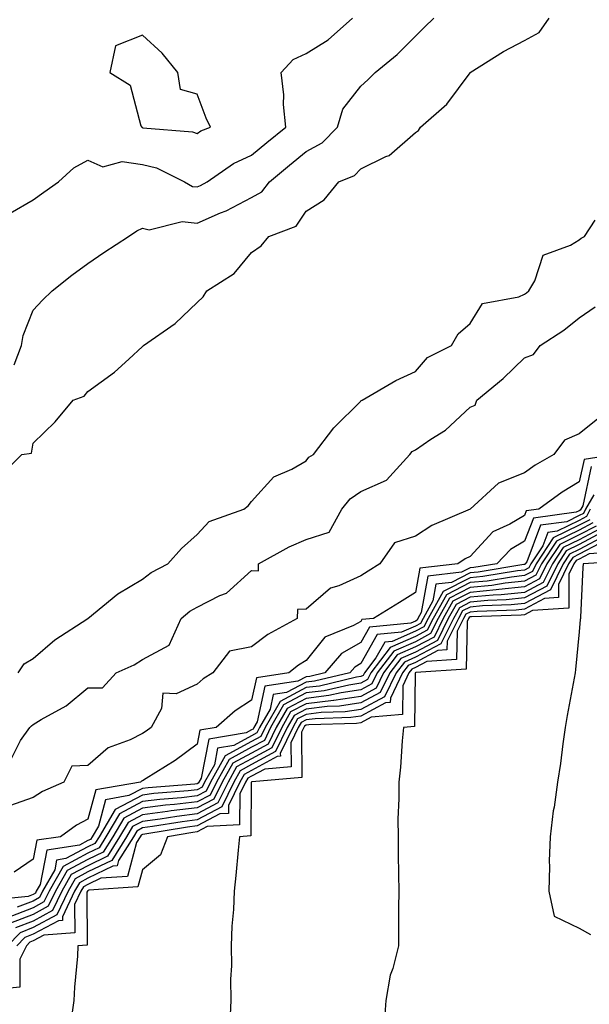
# Model space of a CAD drawing. Units: inches. Extents: x 923603 to 926243, y 7279418 to 7282058.
# Drawn here: x 925656 to 925760, y 7280341 to 7280522 of the extents above; entities that cross this region are included whole.
import ezdxf

# ---------------------------------------------------------------- set-up
doc = ezdxf.new("R2010")
doc.units = ezdxf.units.IN
doc.header["$MEASUREMENT"] = 0
doc.layers.add('Contour_92367279', color=7, linetype='Continuous', true_color=0x8cbe56)

msp = doc.modelspace()

# ---------------------------------------------------------------- linework, layer by layer
at = {"layer": 'Contour_92367279'}
for points in [[(925651.96, 7280438.01, 3249), (925655.96, 7280441.92, 3249), (925657.74, 7280442.22, 3249), (925658.05, 7280444.02, 3249), (925662.06, 7280447.92, 3249), (925665.37, 7280451.92, 3249), (925667.36, 7280452.61, 3249), (925668.05, 7280453.47, 3249), (925672.95, 7280457.02, 3249), (925675.55, 7280459.42, 3249), (925678.05, 7280461.71, 3249), (925678.26, 7280461.92, 3249), (925684.04, 7280465.93, 3249), (925688.05, 7280469.81, 3249), (925689.15, 7280470.82, 3249), (925689.87, 7280471.92, 3249), (925694.87, 7280475.1, 3249), (925698.05, 7280478.98, 3249), (925699.78, 7280480.18, 3249), (925701.17, 7280481.92, 3249), (925706.2, 7280483.77, 3249), (925708.05, 7280486.54, 3249), (925711.34, 7280488.63, 3249), (925714.02, 7280491.92, 3249), (925716.87, 7280493.1, 3249), (925718.05, 7280494.3, 3249), (925722.66, 7280496.53, 3249), (925723.25, 7280496.72, 3249), (925728.05, 7280500.96, 3249), (925728.64, 7280501.33, 3249), (925728.99, 7280501.92, 3249), (925733.81, 7280506.16, 3249), (925738.05, 7280511.88, 3249), (925738.07, 7280511.9, 3249), (925738.08, 7280511.92, 3249), (925744.19, 7280515.78, 3249), (925748.05, 7280517.82, 3249), (925750.71, 7280519.26, 3249), (925752.53, 7280521.92, 3249)], [(925653.82, 7280486.15, 3251), (925658.05, 7280488.63, 3251), (925659.96, 7280490.01, 3251), (925662.65, 7280491.92, 3251), (925665.49, 7280494.49, 3251), (925668.05, 7280495.88, 3251), (925670.82, 7280494.69, 3251), (925674.32, 7280495.65, 3251), (925678.05, 7280495.1, 3251), (925680.61, 7280494.49, 3251), (925685.73, 7280491.92, 3251), (925687.21, 7280491.07, 3251), (925688.05, 7280490.97, 3251), (925688.71, 7280491.27, 3251), (925689.88, 7280491.92, 3251), (925694.72, 7280495.25, 3251), (925698.05, 7280496.82, 3251), (925700.83, 7280499.14, 3251), (925704.29, 7280501.92, 3251), (925703.9, 7280506.07, 3251), (925703.97, 7280507.84, 3251), (925703.46, 7280511.92, 3251), (925705.64, 7280514.33, 3251), (925708.05, 7280515.44, 3251), (925712.06, 7280517.92, 3251), (925716.53, 7280521.92, 3251)], [(925654.54, 7280458.41, 3250), (925655.9, 7280461.92, 3250), (925656.22, 7280463.75, 3250), (925658.05, 7280468.39, 3250), (925659.72, 7280470.25, 3250), (925661.53, 7280471.92, 3250), (925665.14, 7280474.83, 3250), (925668.05, 7280476.97, 3250), (925670.99, 7280478.97, 3250), (925675.47, 7280481.92, 3250), (925677.04, 7280482.93, 3250), (925678.05, 7280483.44, 3250), (925679.25, 7280483.11, 3250), (925685.31, 7280484.66, 3250), (925688.05, 7280484.35, 3250), (925692.35, 7280486.22, 3250), (925693.36, 7280486.61, 3250), (925698.05, 7280489.05, 3250), (925699.89, 7280490.08, 3250), (925701.33, 7280491.92, 3250), (925704.99, 7280494.99, 3250), (925708.05, 7280497.46, 3250), (925710.94, 7280499.04, 3250), (925713.78, 7280501.92, 3250), (925714.76, 7280505.21, 3250), (925718.05, 7280509.44, 3250), (925719.35, 7280510.62, 3250), (925720.68, 7280511.92, 3250), (925724.7, 7280515.27, 3250), (925728.05, 7280518.62, 3250), (925729.74, 7280520.23, 3250), (925731.45, 7280521.92, 3250)], [(925655.26, 7280401.92, 3248), (925656.38, 7280403.59, 3248), (925658.05, 7280404.56, 3248), (925662, 7280407.97, 3248), (925668.04, 7280411.91, 3248), (925668.05, 7280411.92, 3248), (925673.52, 7280416.45, 3248), (925678.05, 7280419.09, 3248), (925679.63, 7280420.34, 3248), (925682.71, 7280421.92, 3248), (925685.23, 7280424.74, 3248), (925688.05, 7280427.28, 3248), (925690.27, 7280429.7, 3248), (925696.6, 7280431.92, 3248), (925697.41, 7280432.56, 3248), (925698.05, 7280433.33, 3248), (925702.12, 7280437.85, 3248), (925705.42, 7280439.29, 3248), (925708.05, 7280440.8, 3248), (925708.52, 7280441.45, 3248), (925709.36, 7280441.92, 3248), (925713.11, 7280446.86, 3248), (925718.05, 7280451.74, 3248), (925718.12, 7280451.85, 3248), (925718.31, 7280451.92, 3248), (925724.45, 7280455.51, 3248), (925728.05, 7280457.17, 3248), (925730.25, 7280459.72, 3248), (925734.65, 7280461.92, 3248), (925735.9, 7280464.07, 3248), (925738.05, 7280465.96, 3248), (925740.34, 7280469.63, 3248), (925746.99, 7280470.86, 3248), (925748.05, 7280471.35, 3248), (925748.39, 7280471.59, 3248), (925748.8, 7280471.92, 3248), (925749.9, 7280473.77, 3248), (925751.47, 7280478.5, 3248), (925756.43, 7280480.3, 3248), (925758.05, 7280481.3, 3248), (925758.4, 7280481.57, 3248), (925759.03, 7280481.92, 3248), (925760.99, 7280484.86, 3248)], [(925653.95, 7280386.02, 3247), (925655.69, 7280389.56, 3247), (925657.4, 7280391.92, 3247), (925657.73, 7280392.23, 3247), (925658.05, 7280392.49, 3247), (925659.49, 7280393.37, 3247), (925664.09, 7280395.88, 3247), (925668.05, 7280399.21, 3247), (925670.76, 7280399.21, 3247), (925673.24, 7280401.92, 3247), (925676.56, 7280403.41, 3247), (925678.05, 7280404.37, 3247), (925682.94, 7280407.04, 3247), (925685.16, 7280411.92, 3247), (925686.75, 7280413.22, 3247), (925688.05, 7280413.98, 3247), (925692.23, 7280416.11, 3247), (925693.42, 7280416.55, 3247), (925698.05, 7280420.69, 3247), (925699.32, 7280420.65, 3247), (925699.29, 7280421.92, 3247), (925704.92, 7280425.05, 3247), (925708.05, 7280426.39, 3247), (925712.26, 7280427.71, 3247), (925714.58, 7280431.92, 3247), (925716.12, 7280433.85, 3247), (925718.05, 7280435.14, 3247), (925722.75, 7280437.22, 3247), (925727.01, 7280441.92, 3247), (925727.48, 7280442.49, 3247), (925728.05, 7280442.81, 3247), (925730.88, 7280444.75, 3247), (925733.53, 7280446.43, 3247), (925738.05, 7280450.64, 3247), (925738.98, 7280450.99, 3247), (925739.31, 7280451.92, 3247), (925744.1, 7280455.87, 3247), (925748.05, 7280459.68, 3247), (925749.68, 7280460.29, 3247), (925750.91, 7280461.92, 3247), (925755.21, 7280464.76, 3247), (925758.05, 7280467.01, 3247), (925760.98, 7280468.99, 3247)], [(925761.46, 7280448.51, 3247), (925758.05, 7280445.75, 3247), (925755.37, 7280444.6, 3247), (925753.43, 7280441.92, 3247), (925749.98, 7280439.99, 3247), (925748.05, 7280438.61, 3247), (925743.29, 7280436.68, 3247), (925738.08, 7280431.95, 3247), (925738.05, 7280431.92, 3247), (925731.04, 7280428.92, 3247), (925728.05, 7280426.99, 3247), (925724.21, 7280425.76, 3247), (925721.54, 7280421.92, 3247), (925719.41, 7280420.55, 3247), (925718.05, 7280419.72, 3247), (925714.01, 7280417.89, 3247), (925712.51, 7280417.46, 3247), (925708.05, 7280413.58, 3247), (925706.43, 7280413.54, 3247), (925706.4, 7280411.92, 3247), (925701.02, 7280408.95, 3247), (925698.05, 7280406.68, 3247), (925694.02, 7280405.94, 3247), (925690.95, 7280401.92, 3247), (925689.15, 7280400.82, 3247), (925688.05, 7280399.87, 3247), (925684.24, 7280398.11, 3247), (925681.76, 7280398.21, 3247), (925681.54, 7280395.41, 3247), (925679.62, 7280391.92, 3247), (925678.72, 7280391.25, 3247), (925678.05, 7280390.81, 3247), (925675.82, 7280389.69, 3247), (925671.77, 7280388.2, 3247), (925668.05, 7280384.94, 3247), (925665.12, 7280384.86, 3247), (925663.62, 7280381.92, 3247), (925659.75, 7280380.22, 3247), (925658.05, 7280379.08, 3247), (925653.72, 7280377.59, 3247)], [(925764.78, 7280441.92, 3248), (925758.93, 7280441.04, 3248), (925758.05, 7280436.93, 3248), (925754.91, 7280435.05, 3248), (925750.64, 7280431.92, 3248), (925748.36, 7280431.61, 3248), (925748.05, 7280430.8, 3248), (925745.33, 7280429.2, 3248), (925742.22, 7280427.75, 3248), (925738.05, 7280423.29, 3248), (925737.14, 7280422.84, 3248), (925735.82, 7280421.92, 3248), (925728.86, 7280421.11, 3248), (925728.05, 7280416.67, 3248), (925725.15, 7280414.82, 3248), (925720.36, 7280411.92, 3248), (925718.26, 7280411.71, 3248), (925718.05, 7280411.34, 3248), (925716.72, 7280410.59, 3248), (925711.48, 7280408.48, 3248), (925708.05, 7280404.18, 3248), (925706.64, 7280403.33, 3248), (925704.86, 7280401.92, 3248), (925698.92, 7280401.05, 3248), (925698.05, 7280396.96, 3248), (925695.02, 7280394.96, 3248), (925691.57, 7280391.92, 3248), (925688.56, 7280391.41, 3248), (925688.05, 7280388.85, 3248), (925684.06, 7280385.9, 3248), (925678.75, 7280382.61, 3248), (925678.05, 7280382.16, 3248), (925677.88, 7280382.09, 3248), (925677.7, 7280381.92, 3248), (925669.49, 7280380.48, 3248), (925668.05, 7280375.11, 3248), (925665.94, 7280374.04, 3248), (925663.01, 7280371.92, 3248), (925658.71, 7280371.26, 3248), (925658.05, 7280367.8, 3248), (925654.56, 7280365.41, 3248)], [(925760.23, 7280439.73, 3249), (925758.69, 7280432.56, 3249), (925758.32, 7280431.92, 3249), (925758.24, 7280431.73, 3249), (925758.05, 7280431.64, 3249), (925757.5, 7280431.36, 3249), (925749.68, 7280430.3, 3249), (925748.05, 7280426.06, 3249), (925745.44, 7280424.53, 3249), (925742.96, 7280421.92, 3249), (925738.74, 7280421.23, 3249), (925738.05, 7280421.17, 3249), (925736.49, 7280420.36, 3249), (925730.33, 7280419.63, 3249), (925729.12, 7280412.98, 3249), (925728.51, 7280411.92, 3249), (925728.36, 7280411.61, 3249), (925728.05, 7280411.44, 3249), (925727.2, 7280411.07, 3249), (925719.65, 7280410.33, 3249), (925718.05, 7280407.49, 3249), (925714.5, 7280405.47, 3249), (925711.43, 7280401.92, 3249), (925708.69, 7280401.28, 3249), (925708.05, 7280401.2, 3249), (925706.53, 7280400.4, 3249), (925700.46, 7280399.51, 3249), (925699.07, 7280392.94, 3249), (925698.48, 7280391.92, 3249), (925698.34, 7280391.63, 3249), (925698.05, 7280391.47, 3249), (925697.06, 7280390.93, 3249), (925690.19, 7280389.78, 3249), (925688.78, 7280382.65, 3249), (925688.37, 7280381.92, 3249), (925688.26, 7280381.71, 3249), (925688.05, 7280381.59, 3249), (925687.67, 7280381.55, 3249), (925679.09, 7280380.88, 3249), (925678.05, 7280380.75, 3249), (925675.56, 7280379.44, 3249), (925671.28, 7280378.69, 3249), (925669.99, 7280373.86, 3249), (925668.84, 7280371.92, 3249), (925668.54, 7280371.43, 3249), (925668.05, 7280371.2, 3249), (925666.51, 7280370.38, 3249), (925660.52, 7280369.45, 3249), (925659.31, 7280363.18, 3249), (925658.61, 7280361.92, 3249), (925658.43, 7280361.55, 3249), (925658.05, 7280361.34, 3249), (925657.11, 7280360.97, 3249), (925649.73, 7280360.24, 3249)], [(925760.71, 7280434.58, 3250), (925759.18, 7280431.92, 3250), (925758.81, 7280431.16, 3250), (925758.05, 7280430.75, 3250), (925755.77, 7280429.63, 3250), (925750.98, 7280428.98, 3250), (925748.43, 7280422.29, 3250), (925748.18, 7280421.92, 3250), (925748.13, 7280421.83, 3250), (925748.05, 7280421.79, 3250), (925747.9, 7280421.77, 3250), (925739.56, 7280420.41, 3250), (925738.05, 7280420.27, 3250), (925734.63, 7280418.5, 3250), (925731.8, 7280418.17, 3250), (925731.24, 7280415.11, 3250), (925729.44, 7280411.92, 3250), (925728.98, 7280410.99, 3250), (925728.05, 7280410.49, 3250), (925725.51, 7280409.38, 3250), (925721.03, 7280408.94, 3250), (925718.05, 7280403.63, 3250), (925716.96, 7280403.01, 3250), (925716.02, 7280401.92, 3250), (925709.57, 7280400.4, 3250), (925708.05, 7280400.21, 3250), (925704.46, 7280398.33, 3250), (925702, 7280397.96, 3250), (925701.44, 7280395.31, 3250), (925699.5, 7280391.92, 3250), (925699.03, 7280390.94, 3250), (925698.05, 7280390.41, 3250), (925694.77, 7280388.64, 3250), (925691.82, 7280388.14, 3250), (925691.22, 7280385.09, 3250), (925689.44, 7280381.92, 3250), (925688.99, 7280380.98, 3250), (925688.05, 7280380.49, 3250), (925686.43, 7280380.3, 3250), (925680.15, 7280379.81, 3250), (925678.05, 7280379.55, 3250), (925673.06, 7280376.91, 3250), (925670.09, 7280371.92, 3250), (925669.31, 7280370.66, 3250), (925668.05, 7280370.05, 3250), (925664.04, 7280367.92, 3250), (925662.32, 7280367.64, 3250), (925661.98, 7280365.85, 3250), (925659.77, 7280361.92, 3250), (925659.22, 7280360.76, 3250), (925658.05, 7280360.12, 3250), (925655.12, 7280358.99, 3250)], [(925760.04, 7280431.92, 3251), (925759.39, 7280430.58, 3251), (925758.05, 7280429.87, 3251), (925754.04, 7280427.91, 3251), (925752.3, 7280427.67, 3251), (925751.37, 7280425.24, 3251), (925749.16, 7280421.92, 3251), (925748.8, 7280421.17, 3251), (925748.05, 7280420.77, 3251), (925746.76, 7280420.63, 3251), (925740.38, 7280419.59, 3251), (925738.05, 7280419.37, 3251), (925733.14, 7280416.83, 3251), (925730.37, 7280411.92, 3251), (925729.6, 7280410.37, 3251), (925728.05, 7280409.55, 3251), (925723.82, 7280407.69, 3251), (925722.42, 7280407.55, 3251), (925720.8, 7280404.67, 3251), (925718.7, 7280401.92, 3251), (925718.48, 7280401.48, 3251), (925718.05, 7280401.25, 3251), (925717.26, 7280401.13, 3251), (925710.45, 7280399.52, 3251), (925708.05, 7280399.23, 3251), (925703.26, 7280396.71, 3251), (925700.51, 7280391.92, 3251), (925699.71, 7280390.26, 3251), (925698.05, 7280389.35, 3251), (925693.22, 7280386.74, 3251), (925690.52, 7280381.92, 3251), (925689.71, 7280380.26, 3251), (925688.05, 7280379.39, 3251), (925685.18, 7280379.05, 3251), (925681.22, 7280378.75, 3251), (925678.05, 7280378.34, 3251), (925673.85, 7280376.12, 3251), (925671.35, 7280371.92, 3251), (925670.09, 7280369.88, 3251), (925668.05, 7280368.9, 3251), (925663.5, 7280366.47, 3251), (925660.94, 7280361.92, 3251), (925660.01, 7280359.97, 3251), (925658.05, 7280358.91, 3251), (925653.13, 7280357, 3251)], [(925761.13, 7280428.84, 3254), (925758.05, 7280427.21, 3254), (925754.5, 7280425.47, 3254), (925752.14, 7280421.92, 3254), (925750.8, 7280419.17, 3254), (925748.05, 7280417.7, 3254), (925743.33, 7280417.2, 3254), (925742.84, 7280417.13, 3254), (925738.05, 7280416.68, 3254), (925734.92, 7280415.05, 3254), (925733.15, 7280411.92, 3254), (925731.46, 7280408.5, 3254), (925728.05, 7280406.7, 3254), (925724.73, 7280405.24, 3254), (925722.19, 7280401.92, 3254), (925720.84, 7280399.13, 3254), (925718.05, 7280397.62, 3254), (925713.08, 7280396.89, 3254), (925713.02, 7280396.89, 3254), (925708.05, 7280396.29, 3254), (925705.19, 7280394.78, 3254), (925703.55, 7280391.92, 3254), (925701.77, 7280388.2, 3254), (925698.05, 7280386.19, 3254), (925695.28, 7280384.69, 3254), (925693.73, 7280381.92, 3254), (925691.86, 7280378.1, 3254), (925688.05, 7280376.09, 3254), (925684.32, 7280375.65, 3254), (925681.27, 7280375.14, 3254), (925678.05, 7280374.72, 3254), (925676.21, 7280373.76, 3254), (925675.12, 7280371.92, 3254), (925672.42, 7280367.55, 3254), (925668.05, 7280365.46, 3254), (925665.75, 7280364.22, 3254), (925664.45, 7280361.92, 3254), (925662.38, 7280357.59, 3254), (925658.05, 7280355.26, 3254), (925655.65, 7280354.32, 3254), (925653.34, 7280351.92, 3254)], [(925759.97, 7280430, 3252), (925758.05, 7280428.98, 3252), (925753.3, 7280426.67, 3252), (925750.15, 7280421.92, 3252), (925749.47, 7280420.5, 3252), (925748.05, 7280419.75, 3252), (925745.62, 7280419.49, 3252), (925741.2, 7280418.77, 3252), (925738.05, 7280418.47, 3252), (925733.73, 7280416.24, 3252), (925731.29, 7280411.92, 3252), (925730.22, 7280409.74, 3252), (925728.05, 7280408.6, 3252), (925723.41, 7280406.56, 3252), (925719.86, 7280401.92, 3252), (925719.27, 7280400.7, 3252), (925718.05, 7280400.05, 3252), (925715.84, 7280399.71, 3252), (925711.32, 7280398.65, 3252), (925708.05, 7280398.25, 3252), (925703.9, 7280396.07, 3252), (925701.52, 7280391.92, 3252), (925700.4, 7280389.57, 3252), (925698.05, 7280388.3, 3252), (925693.91, 7280386.06, 3252), (925691.59, 7280381.92, 3252), (925690.43, 7280379.55, 3252), (925688.05, 7280378.29, 3252), (925683.94, 7280377.81, 3252), (925682.29, 7280377.68, 3252), (925678.05, 7280377.13, 3252), (925674.64, 7280375.33, 3252), (925672.61, 7280371.92, 3252), (925670.87, 7280369.1, 3252), (925668.05, 7280367.76, 3252), (925664.25, 7280365.73, 3252), (925662.11, 7280361.92, 3252), (925660.79, 7280359.18, 3252), (925658.05, 7280357.69, 3252), (925653.89, 7280356.08, 3252)], [(925760.55, 7280429.42, 3253), (925758.05, 7280428.09, 3253), (925753.9, 7280426.07, 3253), (925751.15, 7280421.92, 3253), (925750.13, 7280419.84, 3253), (925748.05, 7280418.73, 3253), (925744.48, 7280418.35, 3253), (925742.02, 7280417.95, 3253), (925738.05, 7280417.57, 3253), (925734.32, 7280415.65, 3253), (925732.22, 7280411.92, 3253), (925730.84, 7280409.13, 3253), (925728.05, 7280407.64, 3253), (925724.07, 7280405.9, 3253), (925721.03, 7280401.92, 3253), (925720.06, 7280399.92, 3253), (925718.05, 7280398.83, 3253), (925714.43, 7280398.3, 3253), (925712.2, 7280397.77, 3253), (925708.05, 7280397.27, 3253), (925704.54, 7280395.43, 3253), (925702.54, 7280391.92, 3253), (925701.09, 7280388.88, 3253), (925698.05, 7280387.24, 3253), (925694.59, 7280385.38, 3253), (925692.65, 7280381.92, 3253), (925691.15, 7280378.82, 3253), (925688.05, 7280377.19, 3253), (925683.33, 7280376.64, 3253), (925682.65, 7280376.52, 3253), (925678.05, 7280375.93, 3253), (925675.43, 7280374.55, 3253), (925673.87, 7280371.92, 3253), (925671.65, 7280368.33, 3253), (925668.05, 7280366.61, 3253), (925664.99, 7280364.98, 3253), (925663.28, 7280361.92, 3253), (925661.59, 7280358.38, 3253), (925658.05, 7280356.47, 3253), (925654.77, 7280355.2, 3253)], [(925762.28, 7280427.69, 3256), (925758.05, 7280425.44, 3256), (925755.69, 7280424.28, 3256), (925754.11, 7280421.92, 3256), (925752.13, 7280417.84, 3256), (925748.05, 7280415.66, 3256), (925744.67, 7280415.3, 3256), (925741.32, 7280415.18, 3256), (925738.05, 7280414.88, 3256), (925736.1, 7280413.87, 3256), (925735, 7280411.92, 3256), (925732.7, 7280407.26, 3256), (925728.05, 7280404.8, 3256), (925726.05, 7280403.92, 3256), (925724.52, 7280401.92, 3256), (925722.41, 7280397.56, 3256), (925718.05, 7280395.21, 3256), (925715.18, 7280394.79, 3256), (925710.78, 7280394.65, 3256), (925708.05, 7280394.32, 3256), (925706.47, 7280393.49, 3256), (925705.57, 7280391.92, 3256), (925703.3, 7280387.17, 3256), (925703.31, 7280386.67, 3256), (925702.75, 7280386.62, 3256), (925698.05, 7280384.07, 3256), (925696.65, 7280383.32, 3256), (925695.87, 7280381.92, 3256), (925693.79, 7280377.66, 3256), (925693.78, 7280376.19, 3256), (925692.22, 7280376.1, 3256), (925688.05, 7280373.89, 3256), (925686.29, 7280373.69, 3256), (925678.5, 7280372.37, 3256), (925678.05, 7280372.32, 3256), (925677.79, 7280372.17, 3256), (925677.63, 7280371.92, 3256), (925676.98, 7280370.85, 3256), (925675.33, 7280364.64, 3256), (925670.42, 7280364.29, 3256), (925668.05, 7280363.16, 3256), (925667.24, 7280362.73, 3256), (925666.79, 7280361.92, 3256), (925665.63, 7280359.5, 3256), (925665.65, 7280354.31, 3256), (925660.01, 7280353.88, 3256), (925658.05, 7280352.82, 3256), (925657.4, 7280352.57, 3256), (925656.78, 7280351.92, 3256), (925655.61, 7280349.48, 3256), (925655.6, 7280344.37, 3256), (925649.95, 7280343.82, 3256)], [(925761.7, 7280428.27, 3255), (925758.05, 7280426.32, 3255), (925755.09, 7280424.88, 3255), (925753.13, 7280421.92, 3255), (925751.47, 7280418.5, 3255), (925748.05, 7280416.69, 3255), (925743.74, 7280416.23, 3255), (925742.3, 7280416.18, 3255), (925738.05, 7280415.78, 3255), (925735.51, 7280414.46, 3255), (925734.07, 7280411.92, 3255), (925732.08, 7280407.89, 3255), (925728.05, 7280405.75, 3255), (925725.39, 7280404.59, 3255), (925723.35, 7280401.92, 3255), (925721.62, 7280398.35, 3255), (925718.05, 7280396.42, 3255), (925714.13, 7280395.84, 3255), (925711.9, 7280395.77, 3255), (925708.05, 7280395.31, 3255), (925705.83, 7280394.14, 3255), (925704.56, 7280391.92, 3255), (925702.45, 7280387.52, 3255), (925698.05, 7280385.12, 3255), (925695.97, 7280384, 3255), (925694.8, 7280381.92, 3255), (925692.59, 7280377.39, 3255), (925688.05, 7280374.99, 3255), (925685.3, 7280374.66, 3255), (925679.89, 7280373.76, 3255), (925678.05, 7280373.52, 3255), (925677.01, 7280372.96, 3255), (925676.38, 7280371.92, 3255), (925673.69, 7280367.56, 3255), (925673.43, 7280366.55, 3255), (925672.62, 7280366.49, 3255), (925668.05, 7280364.31, 3255), (925666.49, 7280363.48, 3255), (925665.62, 7280361.92, 3255), (925663.38, 7280357.25, 3255), (925663.39, 7280356.58, 3255), (925662.65, 7280356.53, 3255), (925658.05, 7280354.04, 3255), (925656.52, 7280353.44, 3255), (925655.06, 7280351.92, 3255)], [(925762.86, 7280427.11, 3257), (925758.05, 7280424.56, 3257), (925756.28, 7280423.69, 3257), (925755.11, 7280421.92, 3257), (925752.8, 7280417.17, 3257), (925748.05, 7280414.64, 3257), (925745.59, 7280414.38, 3257), (925740.33, 7280414.2, 3257), (925738.05, 7280413.98, 3257), (925736.69, 7280413.28, 3257), (925735.93, 7280411.92, 3257), (925733.86, 7280407.73, 3257), (925733.83, 7280406.14, 3257), (925732.16, 7280406.02, 3257), (925728.05, 7280403.85, 3257), (925726.71, 7280403.26, 3257), (925725.68, 7280401.92, 3257), (925723.46, 7280397.33, 3257), (925723.45, 7280396.52, 3257), (925722.58, 7280396.45, 3257), (925718.05, 7280394.01, 3257), (925716.23, 7280393.74, 3257), (925709.67, 7280393.53, 3257), (925708.05, 7280393.34, 3257), (925707.12, 7280392.85, 3257), (925706.59, 7280391.92, 3257), (925705.25, 7280389.12, 3257), (925705.27, 7280384.7, 3257), (925700.44, 7280384.3, 3257), (925698.05, 7280383.01, 3257), (925697.34, 7280382.63, 3257), (925696.94, 7280381.92, 3257), (925695.89, 7280379.75, 3257), (925695.85, 7280374.12, 3257), (925689.9, 7280373.77, 3257), (925688.05, 7280372.79, 3257), (925687.27, 7280372.7, 3257), (925682.64, 7280371.92, 3257), (925681.37, 7280368.6, 3257), (925678.05, 7280365.82, 3257), (925677.23, 7280362.74, 3257), (925668.23, 7280362.1, 3257), (925667.99, 7280361.98, 3257), (925667.96, 7280361.92, 3257), (925667.87, 7280361.74, 3257), (925667.92, 7280352.05, 3257), (925666.24, 7280351.92, 3257), (925666.13, 7280350, 3257), (925665.62, 7280344.35, 3257), (925665.49, 7280341.92, 3257), (925665.04, 7280338.91, 3257)], [(925761.78, 7280425.65, 3258), (925758.05, 7280423.67, 3258), (925756.87, 7280423.09, 3258), (925756.1, 7280421.92, 3258), (925754.25, 7280418.12, 3258), (925754.24, 7280415.73, 3258), (925751.69, 7280415.55, 3258), (925748.05, 7280413.62, 3258), (925746.51, 7280413.45, 3258), (925739.33, 7280413.2, 3258), (925738.05, 7280413.08, 3258), (925737.28, 7280412.69, 3258), (925736.85, 7280411.92, 3258), (925735.69, 7280409.56, 3258), (925735.59, 7280404.38, 3258), (925730.13, 7280404.01, 3258), (925728.05, 7280402.9, 3258), (925727.37, 7280402.6, 3258), (925726.85, 7280401.92, 3258), (925725.72, 7280399.59, 3258), (925725.67, 7280394.3, 3258), (925719.96, 7280393.82, 3258), (925718.05, 7280392.8, 3258), (925717.28, 7280392.68, 3258), (925708.55, 7280392.42, 3258), (925708.05, 7280392.36, 3258), (925707.76, 7280392.2, 3258), (925707.6, 7280391.92, 3258), (925707.19, 7280391.05, 3258), (925707.22, 7280382.74, 3258), (925698.13, 7280382, 3258), (925698.05, 7280381.96, 3258), (925698.03, 7280381.94, 3258), (925698.02, 7280381.92, 3258), (925697.98, 7280381.85, 3258), (925697.92, 7280372.05, 3258), (925695.8, 7280371.92, 3258), (925695.57, 7280369.44, 3258), (925695.14, 7280364.83, 3258), (925694.87, 7280361.92, 3258), (925694.71, 7280358.58, 3258), (925694.44, 7280355.53, 3258), (925694.29, 7280351.92, 3258), (925694.36, 7280348.23, 3258), (925694.17, 7280345.8, 3258), (925694.24, 7280341.92, 3258), (925694.08, 7280337.95, 3258)], [(925765.82, 7280424.15, 3259), (925759.89, 7280423.76, 3259), (925758.05, 7280422.78, 3259), (925757.47, 7280422.5, 3259), (925757.09, 7280421.92, 3259), (925756.17, 7280420.05, 3259), (925756.16, 7280413.81, 3259), (925749.51, 7280413.38, 3259), (925748.05, 7280412.6, 3259), (925747.43, 7280412.54, 3259), (925738.34, 7280412.21, 3259), (925738.05, 7280412.18, 3259), (925737.87, 7280412.1, 3259), (925737.78, 7280411.92, 3259), (925737.51, 7280411.38, 3259), (925737.35, 7280402.62, 3259), (925728.12, 7280401.99, 3259), (925728.05, 7280401.95, 3259), (925728.03, 7280401.94, 3259), (925728.01, 7280401.92, 3259), (925727.98, 7280401.84, 3259), (925727.88, 7280392.09, 3259), (925725.89, 7280391.92, 3259), (925725.64, 7280389.51, 3259), (925725.32, 7280384.65, 3259), (925725, 7280381.92, 3259), (925725.03, 7280378.9, 3259), (925724.83, 7280375.14, 3259), (925724.86, 7280371.92, 3259), (925724.9, 7280368.77, 3259), (925724.98, 7280364.99, 3259), (925725.01, 7280361.92, 3259), (925724.98, 7280358.84, 3259), (925724.96, 7280355.01, 3259), (925724.92, 7280351.92, 3259), (925723.9, 7280347.78, 3259), (925723.43, 7280346.54, 3259), (925722.65, 7280341.92, 3259), (925722.32, 7280337.65, 3259)], [(925767.48, 7280422.49, 3260), (925758.76, 7280421.92, 3260), (925758.73, 7280421.24, 3260), (925758.27, 7280412.13, 3260), (925758.26, 7280411.92, 3260), (925758.25, 7280411.72, 3260), (925758.05, 7280409.44, 3260), (925757.39, 7280402.58, 3260), (925757.29, 7280401.92, 3260), (925757.13, 7280400.99, 3260), (925755.87, 7280394.1, 3260), (925755.48, 7280391.92, 3260), (925755.05, 7280388.92, 3260), (925754.61, 7280385.36, 3260), (925754.09, 7280381.92, 3260), (925753.45, 7280377.31, 3260), (925753.3, 7280376.67, 3260), (925752.74, 7280371.92, 3260), (925752.57, 7280367.41, 3260), (925752.61, 7280366.48, 3260), (925752.46, 7280361.92, 3260), (925753.46, 7280357.33, 3260), (925758.05, 7280355.13, 3260), (925760.13, 7280354, 3260)]]:
    msp.add_polyline3d(points, dxfattribs=at)
msp.add_polyline3d([(925688.05, 7280500.79, 3252), (925688.74, 7280501.23, 3252), (925690.5, 7280501.92, 3252), (925689.72, 7280503.59, 3252), (925688.05, 7280507.98, 3252), (925684.99, 7280508.86, 3252), (925684.56, 7280511.92, 3252), (925681.64, 7280515.51, 3252), (925678.05, 7280518.78, 3252), (925673.1, 7280516.86, 3252), (925672.06, 7280511.92, 3252), (925675.78, 7280509.65, 3252), (925677.77, 7280502.2, 3252), (925677.91, 7280501.92, 3252), (925678, 7280501.86, 3252), (925678.05, 7280501.85, 3252), (925678.13, 7280501.83, 3252), (925687.22, 7280501.09, 3252)], close=True, dxfattribs=at)

doc.saveas('drawing.dxf')
